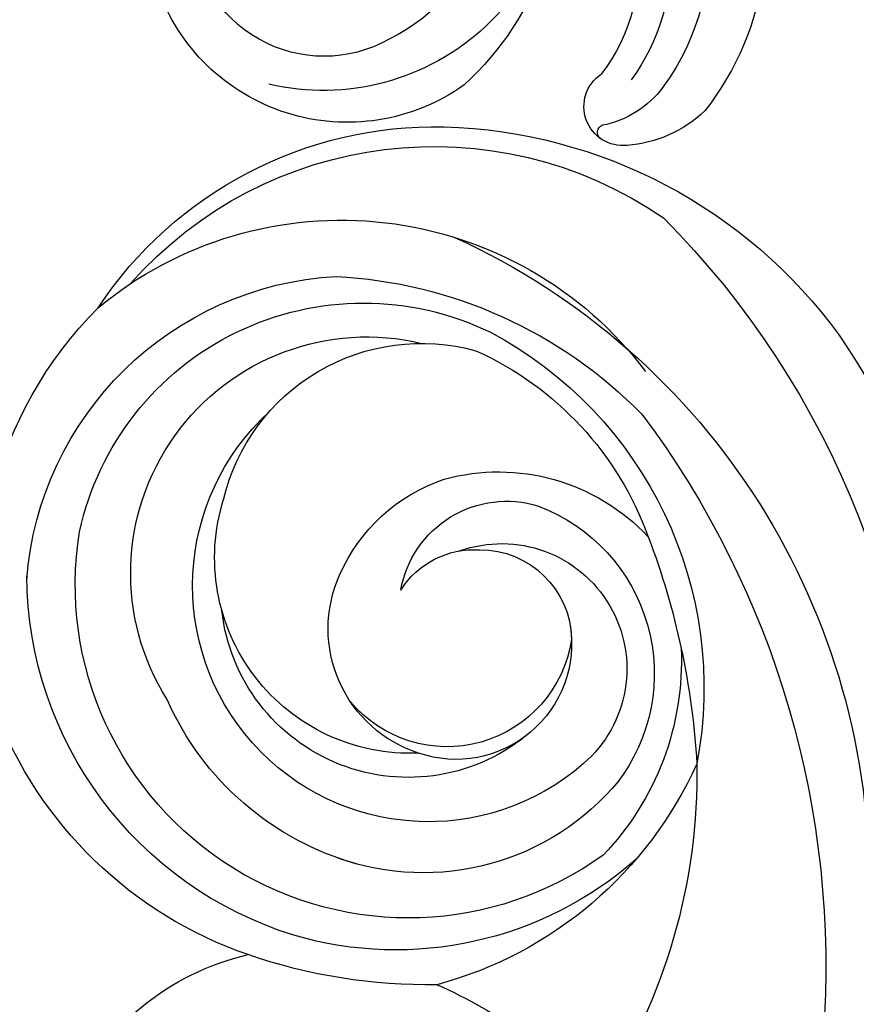
# Model space of a CAD drawing. Units: millimetres. Extents: x 20759 to 29159, y 6404 to 9374.
# Drawn here: x 22378 to 22435, y 7587 to 7654 of the extents above; entities that cross this region are included whole.
import ezdxf

# ---------------------------------------------------------------- set-up
doc = ezdxf.new("R2010")
doc.units = ezdxf.units.MM
doc.linetypes.add('HIDDEN', pattern=[9.524999999999999, 6.35, -3.175])
doc.layers.add('A-04.尺寸標註', color=4, linetype='Continuous')
doc.layers.add('H-08.木作(細線)', color=8, linetype='Continuous')
doc.layers.add('logo', color=8, linetype='Continuous', plot=False)
doc.styles.get("Standard").update_dxf_attribs({"font": 'arial.ttf'})
doc.styles.add('新細明體', font='txt')
doc.dimstyles.new('10', dxfattribs={"dimtxt": 25, "dimasz": 7.5, "dimexe": 5, "dimexo": 5, "dimgap": 3, "dimtad": 2, "dimdec": 0, "dimtxsty": '新細明體', "dimblk": 'ARCHTICK', "dimcen": 5, "dimclrd": 8, "dimclre": 8, "dimclrt": 4, "dimadec": 0, "dimazin": 0, "dimtfac": 1, "dimtdec": 0, "dimtix": 1, "dimtmove": 2, "dimatfit": 3, "dimldrblk": 'OPEN90', "dimfxl": 1.25, "dimlwd": 9, "dimlwe": 9, "dimarcsym": 0})

# ---------------------------------------------------------------- blocks, each defined once
blk = doc.blocks.new('SE-21063L-d')
at = {"layer": 'H-08.木作(細線)'}
for centre, radius, start, end in [((128.8342108130164, -26.09472936391967), 49.13687330669283, 337.0934048789004, 22.58308122350012), ((130.9238266944594, -31.68117991089957), 48.70473423072426, 340.2377323078321, 19.84698359116637), ((144.0864353179641, -13.61431387066978), 17.65145171461936, 187.0503983449367, 239.7069763726024), ((123.9590647816367, -34.40351179242271), 59.28907892415731, 308.5896932199905, 16.30001050717743), ((143.4434565305419, 6.271832674740381), 37.26294704210432, 277.0258429981104, 297.7613524074991), ((122.543563723535, -37.72531178593772), 39.81307670362641, 341.7414571358873, 16.07391725752657), ((136.0421205758757, -56.94235223531859), 28.09991658767886, 91.75274279862263, 142.0101504627144), ((136.3559387921996, -65.95227900147574), 37.11524585924489, 71.71381630555932, 91.81154502367704), ((137.7180702089972, -56.69262814521926), 25.66527313963741, 89.94551898808393, 162.2720930868293), ((137.3454449176497, -55.62650358677047), 24.60234083269017, 31.42159167322275, 89.0753264066751), ((133.5838191508956, -53.50643327832358), 26.97188924382667, 7.043712387630885, 57.68733981127841), ((138.1206771135039, -55.98498988151687), 22.55379513619114, 36.99178519504121, 171.8524813609443), ((113.3276425599761, -21.2564062774195), 62.22157752041293, 305.8651137040582, 347.0617854041331), ((139.8252705931372, -56.7591731548323), 19.87459731341187, 88.2127824266526, 138.9733405918096), ((139.7654826044745, -54.0543704628958), 17.16981395115708, 22.32824271435019, 92.64840970392477), ((137.0529831647582, -54.82413837313788), 27.68778757146569, 146.7570158277472, 207.551920819575), ((139.4359794854827, -56.30135619640487), 15.9600602694863, 31.69035787862172, 210.2859603686668), ((139.1466665267653, -50.91615581512588), 18.99684423791626, 340.2449952781114, 26.58578701336826), ((138.2133781909652, -55.64902615547317), 12.69884570343927, 32.06970036240705, 156.3646975636436), ((135.2145028114028, -55.87489014864104), 15.99078892399141, 130.4839228524316, 266.1549110691658), ((137.6816654801078, -57.74044215679305), 13.22275793042579, 70.2257475757296, 180.158557919027), ((128.0813901424117, -31.78407514095443), 47.9363362035382, 277.2534689602912, 343.722333093282), ((142.2522516250319, -54.13011929392951), 8.833261322702777, 90.6300191087867, 186.927174275626), ((141.3272400498099, -54.42866852879661), 8.534248400034851, 351.3587243107918, 122.724570181548), ((142.3794049620337, -53.12051048874991), 7.82633280753667, 333.511674647542, 91.64216473463172), ((145.8368551730819, -52.40945014357703), 8.469182445976022, 233.0317725127546, 32.03498497803669), ((144.2293125390715, -51.569711774589), 12.11171358403463, 273.3837948484442, 20.4425980222959), ((135.0308508276648, -53.59740421176093), 22.238167636121, 167.0286051314804, 249.5927733015176), ((119.3437791466422, -32.1028460860266), 59.61635095593377, 297.9042603391994, 344.3857574672828), ((133.2609382867522, -47.14345845580237), 27.26297476928278, 280.7521063640992, 353.5650421416657), ((111.9816846847243, -32.00045487284797), 51.68062975772277, 321.9033975344514, 339.3821009725641), ((135.4019934534736, -54.46992197632926), 19.6794163409731, 175.0989707274662, 278.6129739510457), ((145.1982080936141, -53.94096621871131), 11.7817175301669, 186.1124166689997, 234.199739342161), ((144.9441950916953, -56.393566578628), 7.266742694582865, 172.7075741527773, 270), ((143.4205006956763, -53.93002611398833), 5.889486705975247, 195.1696367299146, 256.1520755036379), ((143.898598730535, -53.76250836253303), 6.181132975223434, 252.2177398109163, 341.6259580822755), ((138.2000174522109, -58.66862255334991), 13.77242245728907, 176.1356713515015, 268.3014486102643), ((135.1341162323661, -50.6224058270468), 21.97389834845053, 276.9467495474404, 322.868580329248), ((145.8030153512664, -51.80087092518943), 13.89213222914957, 237.3413216708998, 299.5428668288197), ((138.7749950885482, -59.95690080523627), 27.36779506743624, 196.2848536322736, 254.0419937710874), ((134.1337839960761, -53.50231635570663), 25.83447540264264, 213.1545846850442, 305.5953892093484), ((139.1072241067595, -58.64783927798408), 27.37693242735887, 204.1386883445942, 287.2902014940872), ((134.9753105044074, -44.07212692499297), 31.32840719314946, 255.7743388366409, 298.2049555604594), ((140.4630063175864, -53.23774006962913), 34.29284608142827, 254.4168482880833, 306.6639646080362)]:
    blk.add_arc(centre, radius, start, end, dxfattribs=at)
blk = doc.blocks.new('logo')
at = {"layer": 'logo'}
h = blk.add_hatch(color=256, dxfattribs=at)
edge = h.paths.add_edge_path()
edge.add_ellipse((0.1802914912277629, 0.6045799425100995), major_axis=(0.3229310822019948, 0.5660060967866092), ratio=0.6591105981489803, start_angle=263.8575603848327, end_angle=429.8250477163325)
edge.add_arc((0.01771428938263853, 1.391569346549659), 0.3993341679718461, 258.9967413552358, 261.0580007118785)
edge.add_ellipse((0.1787985320825101, 0.6023774291033988), major_axis=(0.3143045515932551, 0.550886248658738), ratio=0.6598378267023628, start_angle=263.2429892943743, end_angle=428.5195051545401, ccw=False)
edge.add_arc((0.5073199427151849, 0.3746967277193107), 0.04332311897827124, 263.9961799065642, 282.4455010696743)
edge = h.paths.add_edge_path()
edge.add_ellipse((0.1787985320825101, 0.6023774291033988), major_axis=(0.3143045515932551, 0.550886248658738), ratio=0.6598378267023628, start_angle=70.27444383542638, end_angle=262.8393938163964, ccw=False)
edge.add_arc((0.03068698310926266, 1.204096049413238), 0.2374621132576002, 245.2323085429004, 248.2556509235489, ccw=False)
edge.add_ellipse((0.1802914912277629, 0.6045799425100995), major_axis=(0.3229310822019948, 0.5660060967866092), ratio=0.6591105981489803, start_angle=71.19986132064916, end_angle=263.5874831709492)
edge.add_arc((0.5026783769171743, 0.3667582457528624), 0.03889587363998076, 266.46582511937555, 288.39279538090886, ccw=False)
edge = h.paths.add_edge_path(flags=17)
edge.add_line((0.1957087584469264, 1.019739823916098), (0.1957087584469264, 1.034098023633305))
edge.add_arc((0.01771428938263853, 1.391569346549659), 0.3993341679718463, 261.0580007118787, 296.46993326101176, ccw=False)
edge.add_ellipse((0.1787985320825101, 0.6023774291033988), major_axis=(0.3143045515932551, 0.550886248658738), ratio=0.6598378267023628, start_angle=68.51950515454008, end_angle=70.27444383542637)
edge.add_arc((0.03068698310926266, 1.204096049413238), 0.2374621132576002, 248.2556509235472, 287.7328540247523)
edge.add_arc((0.1787515700016229, 0.8428055305785165), 0.1548912369510153, 119.2734902879766, 139.7005654380212)
edge.add_arc((0.4473028325628547, 0.5857130801532549), 0.5264673858294753, 137.2637964536153, 146.3296441712179)
edge.add_arc((0.699990274517404, 0.4866655720743438), 0.7937747080540483, 150.495440047385, 153.133153759539)
edge.add_arc((0.1745226173352421, 0.06722498738599825), 0.7993051380316838, 100.81859140067678, 103.20768185935663, ccw=False)
edge.add_arc((0.3030484850914945, 0.6842535605883313), 0.3253316575808651, 138.9230766667263, 148.8947779466664, ccw=False)
edge.add_arc((0.6247753021470999, 0.3946425204858315), 0.7581851605665992, 124.46568866148871, 138.4001760205241, ccw=False)
edge = h.paths.add_edge_path()
edge.add_arc((0.03068698310926266, 1.204096049413238), 0.2374621132576002, 233.3595557964515, 245.2323085428985)
edge.add_ellipse((0.1802914912277629, 0.6045799425100995), major_axis=(0.3229310822019948, 0.5660060967866092), ratio=0.6591105981489803, start_angle=69.8250477163325, end_angle=71.19986132064912, ccw=False)
edge.add_arc((0.01771428938263853, 1.391569346549659), 0.3993341679718461, 251.1922767923416, 258.9967413552355, ccw=False)
h.paths.add_polyline_path([(-0.05230556841343059, 0.8157453957182952, -0.021859056043336), (-0.01507380947805359, 0.83128368382404, -0.004954860000038527), (-0.00810373917556717, 0.8453871283209082, 0.01296660139934615), (-0.04819829918778851, 0.8348734075898392, 0.2233168218597432), (-0.2014011449027748, 0.6528535364541312, 0.4252427048585448), (-0.1683051170384715, 0.6103540628209885, 0.3932468187878483), (-0.01762062065063219, 0.7391353612993043, -0.08455806392049481), (0.01863162675181229, 0.8422020905063619, 0.01919431720782771), (-0.01507380947805359, 0.83128368382404, 0.00472601496695061), (-0.02146029121468018, 0.817705401067542, 0.02114843064291109), (-0.0385352395078371, 0.731271739926342, -0.08072109411544336), (-0.0657668188050593, 0.6647157422494274, -0.1041126089873124), (-0.1095005248516827, 0.6338635803485886, -0.09487265850930753), (-0.1615376919817209, 0.6213485423295424, -0.2078766928766236), (-0.1806048093676509, 0.6426082113111988, -0.2230344450931209), (-0.1780736952623556, 0.6710532802908347, -0.1686900671656828)], flags=17)
h.paths.add_polyline_path([(0.3601444251999055, 0.9744338414684535, 0.08859226629592737), (0.2835073553887923, 0.9527853389090524, 0.1407242370476406), (0.1982018572907691, 0.8196671719715596, -0.01227177250547251), (0.2022841222515126, 0.8147051671339796, -0.04153164331666979), (0.2150540611637553, 0.7974176329671536, 0.005558464624925259), (0.2209631089517643, 0.8159314326703679, -0.1878740793793823)], flags=17)
h.paths.add_polyline_path([(0.1897142947582324, 0.7303215851770801, 0.0115915370869728), (0.2047059639044164, 0.7679695011984222, 0.05688370383272847), (0.1918557768840401, 0.7904103092669175, -0.2712076389547624), (0.104537738736326, 0.711475444863936, -0.6796773919459298), (0.03965647445693321, 0.8164824763771321, -0.2900714316886079), (0.156914567009153, 0.8216799143929165, -0.1039224699488403), (0.1918557768840401, 0.7904103092669175, 0.05334853169188579), (0.1967681846745108, 0.8147051671339796, -0.004507969820746855), (0.1982018572907691, 0.8196671719715596, 0.2206035135701973), (0.0977739846730401, 0.8649461524264552, -0.01550142577462651), (0.0459350263390661, 0.8490112198160205, 0.00876830390257717), (0.03017708532752295, 0.8452974066130992, 0.02953939081686043), (0.0175457415789424, 0.8363910639072856, 1.009366776920765)], flags=17)
h.paths.add_polyline_path([(0.2150540611637553, 0.7974176329671536, -0.008928044058282365), (0.2047059639044164, 0.7679695011984222, -0.3476776960045613), (0.1679542116507946, 0.6313600905932617, 0.007270499821651857), (0.06358657876626239, 0.5787944804405925, -0.03560609058727635), (0.05895027547740028, 0.575940708536109, 0.01139008744123329), (0.06744892920141865, 0.571468074654149, 0.0121005007826768), (0.1545408028796373, 0.6096588174459612, 0.4616392744760571)], flags=17)
h.paths.add_polyline_path([(0.1077747728140821, 0.6735532254033387, 0.4331813314891947), (0.02724251157269464, 0.6315920425049626, 0.04485966569812438), (0.02569205851068546, 0.6202306754530582, -0.02678327127818661), (0.03807156646325893, 0.622268852538582, -0.142026000870599), (0.04976623274160374, 0.6424708780014043, -0.3074293050449363), (0.08627541476562328, 0.6616177569894717, -0.9534009816383994), (0.07053261014334566, 0.6213149306240666, 0.06961301498217881), (0.03807156646325893, 0.622268852538582, 0.04289129193809801), (0.03695020705163188, 0.6151785492311319, -0.06771935356188001), (0.07003147040268232, 0.6143533218064476, 0.8933793397286959)], flags=17)
h.paths.add_polyline_path([(0.02131583426853467, 0.6124138967943509, -0.009242549506202803), (0.0257419910212775, 0.6134095670768147, -0.02665142947774641), (0.02569205851068546, 0.6202306754530582, 0.01368370592972651), (0.01946887659505592, 0.6186807099666112, 0.1743261054895702), (-0.00349825258126657, 0.6062716579290282, 0.391287119431291), (0.005613851330053876, 0.5707360095921103, 0.2105547002655037), (0.0418485647696798, 0.5632758718793411), (0.04291173479759891, 0.561601267801052, 0.001325611377629147), (0.05259464934169955, 0.5654491270888684, -0.005065274568175245), (0.04991129326299415, 0.5670845499780626, -0.02752815215014762), (0.0446363764040143, 0.5717549030196096, -0.1952920133699726), (0.0171001214930584, 0.5801918241422754, -0.6592984287717002)], flags=17)
h.paths.add_polyline_path([(0.03695020705163188, 0.6151785492311319, 0.02312704452406808), (0.0257419910212775, 0.6134095670768147, 0.1846723411631602), (0.0446363764040143, 0.5717549030196096, 0.09835508698171387), (0.05895027547740028, 0.575940708536109, -0.00978770269035779), (0.05181627512683917, 0.5800900359981824, -0.240413133197712)], flags=17)
h.paths.add_polyline_path([(0.06744892920141865, 0.571468074654149, -0.002039086036632996), (0.05259464934169955, 0.5654491270888684, 0.07598953021402204), (0.09602777759209857, 0.5478220055574639, 0.1084310323164508), (0.2335050702713488, 0.5508145082039846, -0.004552359178270984), (0.2332031599398761, 0.5566395580299286, -0.0283319159353915), (0.1678197358887701, 0.5494967985196126, -0.1237080263213182)], flags=17)
h.paths.add_polyline_path([(0.3961773480441479, 0.7392365069936204, -0.5517299937189176), (0.4237469814415817, 0.6878573508229238, -0.1897896029508824), (0.3036419916588784, 0.5729648230417297, -0.01388117698386278), (0.2724998600933759, 0.5646047232085039, 0.01103912404721258), (0.2726171806607454, 0.556339671799833, 0.02216203085154623), (0.294634035688432, 0.561867080360571, -0.01096585878545845), (0.3113842380389542, 0.567947896755868, -0.001761100456537227), (0.3461386303115432, 0.5836198053202679, 0.03474429840727061), (0.3759161139769276, 0.6030616371772339, 0.08610291134086423), (0.4334771144822298, 0.6717654332396705, 0.5066594807780262), (0.3980013446580415, 0.7640918848564979, 0.3552052302613521), (0.2501881690386654, 0.6740848451963757, 0.09342211340373655), (0.2332031599398761, 0.5566395580299286, 0.01726283517204237), (0.2724998600933759, 0.5646047232085039, -0.3139095768473526)], flags=17)
h.paths.add_polyline_path([(0.2585770361056348, 0.5458189120918178, -0.00970179657672169), (0.2727876776061748, 0.5526473205472939, -0.004935924228143223), (0.2726171806607454, 0.556339671799833, -0.03536928119621949), (0.236726589517275, 0.5516129661345985, -0.00258674009545134), (0.2335050702713488, 0.5508145082039846, 0.01440468535962261), (0.2351580052327336, 0.5324356305582114, -0.02050935983597559)], flags=17)
h.paths.add_polyline_path([(0.2732093080103368, 0.546779193443399, -0.00785664003140717), (0.2727876776061748, 0.5526473205472939, 0.009701796576718462), (0.2585770361056348, 0.5458189120918178, 0.02050935983598017), (0.2351580052327336, 0.5324356305582114, 0.000680888531336392), (0.2352623283550201, 0.531569460575156, -0.002588116351320516), (0.23603359471781, 0.5259769832246093, -0.01371258215328648), (0.2485680980298639, 0.5342724894226194, -0.01198013518408353)], flags=17)
h.paths.add_polyline_path([(0.2775829619658907, 0.5197747030988467, -0.03657898652114943), (0.2732093080103368, 0.546779193443399, 0.0119801351840829), (0.2485680980298639, 0.5342724894226194, 0.0134108692760928), (0.2360495025222917, 0.5258569488760259, 0.001088580213132376), (0.2350756948035269, 0.5251725232747049, 0.01593336830827142), (0.2355443970463966, 0.4269779970863965, -0.1902026159777679), (0.1870881993254443, 0.3040625678486322, -0.2661611695614833), (0.1213594572309376, 0.2691329711169601, -0.2073165086283806), (0.1832547434769367, 0.4774749345606324, -0.06459314176191647), (0.2350792635388643, 0.5253040150964807, -0.001016817078696529), (0.2352623283550201, 0.531569460575156, -0.0006808885313488096), (0.2351580052327336, 0.5324356305582114, 0.1525377839630521), (0.1076289262309729, 0.3834219235513956, 0.2302412230988999), (0.1105060786630929, 0.23817483466064, 0.234094741273827), (0.2113390103604615, 0.2714774613959889, 0.172716903701725), (0.2737502371583105, 0.3748320669747045, 0.02813155534165157), (0.2812866608765034, 0.4407611798724247, -0.01435151781848595), (0.2820583406301012, 0.4591253095941283, 0.06201608288984124), (0.3139585848584829, 0.4484350370994434, 0.3494866153747248), (0.464949853851067, 0.5256955051090699, 0.3924066729197783), (0.4355419280163915, 0.6057995947885502, 0.1301076997640089), (0.3830701842125563, 0.5999521838903092, 0.001865372168486674), (0.3461386303115432, 0.5836198053202679, -0.05472112838869806), (0.294634035688432, 0.561867080360571, 0.01459322496150621), (0.2727876776061748, 0.5526473205472939, 0.0078566400314079), (0.2732093080103368, 0.546779193443399, -0.01108000849836338), (0.2965086155727477, 0.55728347380591, -0.1006777564325591), (0.4078980002250319, 0.5882487102289815, -0.3492029408971026), (0.4322182231735496, 0.5655765199562666, -0.402436893655924), (0.3163307132363116, 0.4647718286369127, -0.009973720721309132), (0.3173924490274658, 0.4691670745141892, 0.6133720589346167), (0.2948300816515257, 0.5078601469804198, 0.1757128613883309), (0.2790813191950292, 0.5031389568403029, -0.002483924896502284), (0.2801474653115292, 0.4896262754855343, -0.4636439566526038), (0.3024185474187107, 0.4930488583158876, -0.5137676618201015), (0.300458431678635, 0.467046954633588, -0.0750515546979712), (0.2810496769998281, 0.4765659267541196, 0.007944002259326899)], flags=17)
h.paths.add_polyline_path([(0.3139585848584829, 0.4484350370994434, -0.06201608288984121), (0.2820583406301012, 0.4591253095941283, -0.007786344994728682), (0.2812866608765034, 0.4407611798724247, 0.02757247652769637), (0.2827627458300412, 0.4054988815096294, 0.05820023890153306), (0.2836784263763548, 0.3967188038159293, 0.2646597849976745), (0.3787276363163983, 0.2932210735971239, 0.3153274601522557), (0.4945893319254537, 0.328712794806961, -0.02586660080713447), (0.4907040384750871, 0.3297514328087345, -0.3803631673759104), (0.3531204571172566, 0.3280716161589226, -0.1539544757914205), (0.3145165439382254, 0.4049609248404522, -0.0908309219414973)], flags=17)
h.paths.add_polyline_path([(0.4638140665520041, 0.3683248876122889, 0.3364317195218746), (0.4907040384750871, 0.3297514328087345, 0.0258666008071405), (0.4945893319254537, 0.328712794806961, 0.02639439727819642), (0.4985565019924252, 0.3322692042911513, -0.0259271544351559), (0.4942123299151717, 0.3334040755398746, -0.1732853820220084), (0.4710130352214037, 0.3510598686052617, -0.6853148175230003), (0.4866631730146764, 0.3832862350909636, -0.4910266436165239), (0.5032800518129079, 0.3451704189756128, -0.04054744413361341), (0.4942123299151717, 0.3334040755398746, 0.0259271544351559), (0.4985565019924252, 0.3322692042911513, 0.1396531341872101), (0.5120559585211595, 0.3564227127581034, 1.004842765417396)], flags=17)
h.paths.add_polyline_path([(0.4060733820242604, 1.003818160015726, 0.1438390393645085), (0.3493907882984786, 0.9962406504719183, 0.06921317461904568), (0.2835073553887923, 0.9527853389090524, -0.08859226629592848), (0.3601444251999055, 0.9744338414684535, 0.4046355192096127)], flags=17)
h.paths.add_polyline_path([(0.2704679584294354, 0.9459210076247473, -0.01626974206808632), (0.2835073553887923, 0.9527853389090524, -0.06921317461904479), (0.3493907882984786, 0.9962406504719183, 0.03762599015117966), (0.2241811307776516, 0.932558245834116, -0.08221276787595427), (0.03803748201244161, 0.854791182407098, 0.004306136525557315), (0.02449301217347966, 0.8523235934781042, 0.008988616880162765), (0.01863162675181229, 0.8422020905063619, -0.006473605751648267), (0.03017708532752295, 0.8452974066130992, -0.1369455202377756), (0.0977739846730401, 0.8649461524264552, 0.05466800111129)], flags=17)
for points in [[(0.01863162675181229, 0.8422020905063619, 0.01919431720782712), (-0.01507380947805359, 0.83128368382404, 0.00472601496695109), (-0.02146029121468018, 0.817705401067542, -0.04458682337099956), (-0.0444193095281662, 0.7318085008992057, -0.076229827986746), (-0.07547703635282232, 0.6710310665012003, -0.2358640760463701), (-0.1623128158807958, 0.6232642294426114, -0.4502974716918374), (-0.1780736952623556, 0.6710532802908347, -0.1686900671656764), (-0.05230556841343059, 0.8157453957182952, -0.02185905604333879), (-0.01507380947805359, 0.83128368382404, -0.004954860000039027), (-0.00810373917556717, 0.8453871283209082, 0.01296660139934728), (-0.04819829918778851, 0.8348734075898392, 0.2233168218597408), (-0.2014011449027748, 0.6528535364541312, 0.4252427048585448), (-0.1683051170384715, 0.6103540628209885, 0.3932468187878483), (-0.01762062065063219, 0.7391353612993043, -0.0845580639204947)], [(-0.1623128158807958, 0.6232642294426114, -0.2065216735365617), (-0.1806048093676509, 0.6426082113111988, 0.2078766928766259), (-0.1615376919817209, 0.6213485423295424, 0.02430501966049054), (-0.1477740670397907, 0.6226661580376458, -0.04337341925220608)], [(0.2726171806607454, 0.556339671799833, -0.01103912404721306), (0.2724998600933759, 0.5646047232085039, -0.01726283517204249), (0.2332031599398761, 0.5566395580299286, 0.004552359178271081), (0.2335050702713488, 0.5508145082039846, 0.002586740095451355), (0.236726589517275, 0.5516129661345985, 0.03536928119621992)]]:
    blk.add_hatch(color=256, dxfattribs=at).paths.add_polyline_path(points)
h = blk.add_hatch(color=256, dxfattribs=at)
edge = h.paths.add_edge_path()
edge.add_ellipse((0.1787985320825101, 0.6023774291033988), major_axis=(0.3143045515932551, 0.550886248658738), ratio=0.6598378267023628, start_angle=68.51950515454013, end_angle=70.27444383542638, ccw=False)
edge.add_arc((0.01771428938263853, 1.391569346549659), 0.3993341679718461, 258.9967413552348, 261.0580007118781, ccw=False)
edge.add_ellipse((0.1802914912277629, 0.6045799425100995), major_axis=(0.3229310822019948, 0.5660060967866092), ratio=0.6591105981489803, start_angle=69.82504771633249, end_angle=71.19986132064916)
edge.add_arc((0.03068698310926266, 1.204096049413238), 0.2374621132576002, 245.232308542898, 248.2556509235465)
h = blk.add_hatch(color=256, dxfattribs=at)
h.paths.add_polyline_path([(0.2150540611637553, 0.7974176329671536, 0.04153164331664885), (0.2022841222515126, 0.8147051671339796, 0.01227177250549282), (0.1982018572907691, 0.8196671719715596, 0.004507969820750146), (0.1967681846745108, 0.8147051671339796, -0.05334853169187739), (0.1918557768840401, 0.7904103092669175, -0.05688370383272678), (0.2047059639044164, 0.7679695011984222, 0.008928044058282486)])
h.paths.add_polyline_path([(0.01863162675181229, 0.8422020905063619, -0.008988616880162116), (0.02449301217347966, 0.8523235934781042, 0.01042475127150461), (-0.00810373917556717, 0.8453871283209082, 0.004954860000038847), (-0.01507380947805359, 0.83128368382404, -0.01919431720782767)])
h.paths.add_polyline_path([(0.0977739846730401, 0.8649461524264552, 0.1369455202377763), (0.03017708532752295, 0.8452974066130992, -0.008768303902576382), (0.0459350263390661, 0.8490112198160205, 0.01550142577462738)])
h.paths.add_polyline_path([(0.03807156646325893, 0.622268852538582, 0.02678327127818773), (0.02569205851068546, 0.6202306754530582, 0.02665142947774828), (0.0257419910212775, 0.6134095670768147, -0.02312704452407075), (0.03695020705163188, 0.6151785492311319, -0.04289129193809763)])
h.paths.add_polyline_path([(0.06744892920141865, 0.571468074654149, -0.01139008744123158), (0.05895027547740028, 0.575940708536109, -0.09835508698171976), (0.0446363764040143, 0.5717549030196096, 0.02752815215013946), (0.04991129326299415, 0.5670845499780626, 0.005065274568173491), (0.05259464934169955, 0.5654491270888684, 0.00203908603663323)])
for p, q in [((0.04291173479759891, 0.561601267801052), (0.0418485647696798, 0.5632758718793411)), ((0.1957087584469264, 1.034098023629667), (0.1957087584469264, 1.019739823916098))]:
    blk.add_line(p, q, dxfattribs=at)
at = {"layer": 'logo', "lineweight": 0}
for p, q in [((0.0418485647696798, 0.5632758718793411), (0.04291173479759891, 0.561601267801052)), ((0.1957087584469264, 1.019739823916098), (0.1957087584469264, 1.034098023629667))]:
    blk.add_line(p, q, dxfattribs=at)
at = {"layer": 'logo'}
for points in [[(-0.1683051170384715, 0.6103540628209885, -0.4252427048585419), (-0.2014011449027748, 0.6528535364541312, -0.2233168218597428), (-0.04819829918778851, 0.8348734075898392, -0.02770344236119389), (0.03803748201244161, 0.854791182407098, 0.08221276787596012), (0.2241811307776516, 0.932558245834116, -0.03762599015117698), (0.3493907882984786, 0.9962406504719183, -0.1438390393645085), (0.4060733820242604, 1.003818160015726, -0.8727750605919423)], [(-0.1615376919817209, 0.6213485423295424, -0.4345306362253787), (-0.1780736952623556, 0.6710532802908347, -0.1686900671656771), (-0.05230556841343059, 0.8157453957182952, 0.9091828181362692)], [(0.1957087584469264, 1.019739823916098, 0.06087570300022179), (0.05780434039661486, 0.8980197808350567, 0.1377163805939768), (-0.01762062065063219, 0.7391353612993043, -0.3932468187878277), (-0.1683051170384715, 0.6103540628209885, 79.5784587167159)], [(-0.1110283693142264, 1.013557302380832, 0.2001721110250373), (0.1957087584469264, 1.034098023629667, -0.06696522655621184)], [(-0.1110283693142264, 1.013557302380832, 0.2418021369812594), (0.1030130219332932, 0.9779164762112487, 0.5759375712262855)], [(-0.05230556841343059, 0.8157453957182952, -0.05634865605229895), (0.0459350263390661, 0.8490112198160205, 0.07022894113525269), (0.2704679584294354, 0.9459210076247473, 0.769245452175019)], [(-0.02146029121468018, 0.817705401067542, 0.02114843064290976), (-0.0385352395078371, 0.731271739926342, 0.6581859547938771)], [(0.06061994034462259, 0.9429864337662366, 0.03957786866485315), (0.009155046396699618, 0.8775939219158317, 0.02119316860327467), (-0.02146029121468018, 0.817705401067542, 0.7003962402884644)], [(0.0418485647696798, 0.5632758718793411, -0.2105547002655265), (0.005613851330053876, 0.5707360095921103, -0.3912871194312475), (-0.00349825258126657, 0.6062716579290282, -0.1743261054895447), (0.01946887659505592, 0.6186807099666112, -0.1104059592868424), (0.07053261014334566, 0.6213149306240666, 0.9534009816383265), (0.08627541476562328, 0.6616177569894717)], [(0.2209631089517643, 0.8159314326703679, -0.02608314483907619), (0.1897142947582324, 0.7303215851770801, -1.009366776920672), (0.0175457415789424, 0.8363910639072856, 0.6247731714532294)], [(0.06358657876626239, 0.5787944804405925, -0.3386137699050284), (0.0171001214930584, 0.5801918241422754, -0.6592984287716792), (0.02131583426853467, 0.6124138967943509, -0.1003158122521137), (0.07003147040268232, 0.6143533218064476, 0.8933793397286947), (0.1077747728140821, 0.6735532254033387, 0.4331813314891947), (0.02724251157269464, 0.6315920425049626, 0.2892991997957457), (0.04991129326299415, 0.5670845499780626, 0.0810860154248285), (0.09602777759209857, 0.5478220055574639, -0.6847837712609218)], [(0.0175457415789424, 0.8363910639072856, -0.4169432612355427), (0.2022841222515126, 0.8147051671339796, 0.8285324686616854)], [(0.1967681846745108, 0.8147051671339796, -0.3293209606216967), (0.104537738736326, 0.711475444863936, -0.6796773919459292), (0.03965647445693321, 0.8164824763771321, 0.4158709405261485)], [(0.08627541476562328, 0.6616177569894717, 0.307429305044931), (0.04976623274160374, 0.6424708780014043, 0.4464322647557979), (0.05181627512683917, 0.5800900359981824, 0.1452688044190072), (0.1678197358887701, 0.5494967985196126, -0.2149794390508303)], [(0.03965647445693321, 0.8164824763771321, -0.2900714316881845), (0.156914567009153, 0.8216799143929165, -0.5397990693515548), (0.1679542116507946, 0.6313600905932617, 0.007270499821651902), (0.06358657876626239, 0.5787944804405925, -1.514750343190106)], [(0.1545408028796373, 0.6096588174459612, -0.01546583697774856), (0.04291173479759891, 0.561601267801052, 0.6080141768509018)], [(0.1030130219332932, 0.9779164762112487, 0.08936670223265955), (0.06061994034462259, 0.9429864337662366, 0.02839744826823236)], [(0.2820583406301012, 0.4591253095941283, -0.03592576958861839), (0.2737502371583105, 0.3748320669747045, -0.1727169037017231), (0.2113390103604615, 0.2714774613959889, -0.2340947412738342), (0.1105060786630929, 0.23817483466064, -0.2302412230988991), (0.1076289262309729, 0.3834219235513956, -0.1735902124985646), (0.2585770361056348, 0.5458189120918178)], [(0.09602777759209857, 0.5478220055574639, 0.1110489197348274), (0.236726589517275, 0.5516129661345985, 0.1479759815441559), (0.3759161139769276, 0.6030616371772339, 0.3935249538523782)], [(0.2352623283550201, 0.531569460575156, 0.01697180463822454), (0.2355443970463966, 0.4269779970863965, -0.1902026159777679), (0.1870881993254443, 0.3040625678486322, -0.2661611695614849), (0.1213594572309376, 0.2691329711169601, -0.2909371293761529), (0.2485680980298639, 0.5342724894226194, 0.2119685697849922)], [(0.2022841222515126, 0.8147051671339796, -0.5130066076122632), (0.1545408028796373, 0.6096588174459612, -1.702754082827425)], [(0.1678197358887701, 0.5494967985196126, 0.05953593816143615), (0.3036419916588784, 0.5729648230417297, 0.1897896029508848), (0.4237469814415817, 0.6878573508229238, 0.5517299937189053), (0.3961773480441479, 0.7392365069936204, 0.3816204681033822), (0.2775829619658907, 0.5197747030988467, -0.007944002259329648), (0.2810496769998281, 0.4765659267541196, -0.007944002259329648)], [(0.1932232384260715, 1.018026474408543, 0.002732520062785908), (0.1957087584469264, 1.019739823916098)], [(0.3493907882984786, 0.9962406504719183, 0.2167173946758744), (0.1967681846745108, 0.8147051671339796, 0.6383265539989161)], [(0.3601444251999055, 0.9744338414684535, 0.1878740793793891), (0.2209631089517643, 0.8159314326703679, 0.7832258060572383)], [(0.3759161139769276, 0.6030616371772339, 0.08610291134086423), (0.4334771144822298, 0.6717654332396705, 0.5066594807780268), (0.3980013446580415, 0.7640918848564979, 0.3552052302613527), (0.2501881690386654, 0.6740848451963757, 0.1132693649479276), (0.2352623283550201, 0.531569460575156, 0.5831314952798562)], [(0.2485680980298639, 0.5342724894226194, -0.02306320509228194), (0.2965086155727477, 0.55728347380591, -0.1006777564325578), (0.4078980002250319, 0.5882487102289815, -0.3492029408971207), (0.4322182231735496, 0.5655765199562666, -0.4024368936559268), (0.3163307132363116, 0.4647718286369127, -0.2471362217119116)], [(0.2585770361056348, 0.5458189120918178, -0.0352737193180119), (0.3113842380389542, 0.567947896755868, -0.003626484538416195), (0.3830701842125563, 0.5999521838903092, 0.3894892301551027)], [(0.2704679584294354, 0.9459210076247473, -0.105013371836621), (0.3601444251999055, 0.9744338414684535, 0.4046355192096127), (0.4060733820242604, 1.003818160015726, 1.743742499028333)], [(0.2790813191950292, 0.5031389568403029, -0.1757128613882636), (0.2948300816515257, 0.5078601469804198, -0.6133720589346167), (0.3173924490274658, 0.4691670745141892)], [(0.300458431678635, 0.467046954633588, 0.5137676618199993), (0.3024185474187107, 0.4930488583158876, 0.463643956655889), (0.2801474653115292, 0.4896262754855343, 0.463643956655889)], [(0.300458431678635, 0.467046954633588, -0.07505155469793472), (0.2810496769998281, 0.4765659267541196)], [(0.3830701842125563, 0.5999521838903092, -0.1301076997640494), (0.4355419280163915, 0.6057995947885502, -0.3924066729197594), (0.464949853851067, 0.5256955051090699, -0.4206191088823891), (0.2820583406301012, 0.4591253095941283, -0.4206191088823891)], [(0.3139585848584829, 0.4484350370994434, 0.09083092194145637), (0.3145165439382254, 0.4049609248404522, 0.1697044603992359), (0.3594272650934727, 0.3219648198219147)], [(0.3173924490274658, 0.4691670745141892, 0.009973720721305295), (0.3163307132363116, 0.4647718286369127, 0.009973720721305295)], [(0.5120559585211595, 0.3564227127581034, -0.1666618571212795), (0.4945893319254537, 0.328712794806961, -0.7073896391061711)]]:
    blk.add_lwpolyline(points, format="xyb", dxfattribs=at)
at = {"layer": 'logo', "lineweight": 0}
for centre, radius, start, end in [((-0.1643858568113501, 0.6475424788013697), 0.03739436968983657, 171.8347694280055, 263.9838472513553), ((0.06880690531579603, 0.5809082623973154), 0.279622089332472, 114.7361682827167, 165.0904020367869), ((-0.1490411439281161, 0.6541347435904754), 0.03360246894122688, 149.7687751392242, 246.7364448915305), ((0.093143185151348, 0.5623139480239843), 0.2922034198878472, 119.8522701667186, 158.1526064312452), ((-0.1621726876892353, 0.7557257770322394), 0.1455010033764225, 267.5844398299313, 353.4527415078689), ((-0.1667079289290996, 0.7340673527323816), 0.1108902572256605, 272.2715016923375, 325.3573380083242), ((0.01771428938263853, 1.391569346549659), 0.3993341679718463, 251.1922767913685, 296.4699332626376), ((-0.2581129174050147, 0.8026834608690478), 0.22514044059216, 324.2141919899058, 341.651058703596), ((0.1439353603091149, 0.3979018227310007), 0.4616316210841608, 110.1482462160117, 115.1571751545784), ((0.1745226173352421, 0.06722498738599825), 0.7993051380316741, 103.2076818622485, 106.1792414672824), ((-0.5136094913195848, 0.9032331150892787), 0.4995256000179559, 339.9295794800711, 350.1413633094176), ((0.699990274517404, 0.4866655720743438), 0.7937747080540478, 154.2687147294743, 155.3518295122541), ((0.3030484850914945, 0.6842535605883313), 0.3253316575808651, 150.9547617137517, 170.2880518850071), ((0.699990274517404, 0.4866655720743438), 0.7937747080540478, 153.1331537588159, 154.2687147294743), ((0.699990274517404, 0.4866655720743438), 0.7937747080540479, 153.1331537588159, 154.2687147294743), ((0.1439353603091149, 0.3979018227310007), 0.4616316210841607, 105.7497728631555, 110.1482462160117), ((0.1439353603091149, 0.3979018227310007), 0.4616316210841607, 105.7497728631555, 110.1482462160117), ((0.699990274517404, 0.4866655720743438), 0.7937747080540479, 150.4954400472854, 153.1331537588159), ((0.1745226173352421, 0.06722498738599825), 0.7993051380316741, 100.8185914038015, 103.2076818622485), ((0.1745226173352421, 0.06722498738599825), 0.7993051380316745, 100.8185914038015, 103.2076818622485), ((0.02028596950003703, 0.5934343498192902), 0.02702749896356355, 151.6424661093642, 237.1215310128311), ((0.02524025208913372, 0.5805401072075256), 0.03857478909040277, 98.60462857343867, 138.1597375644146), ((0.1031355585600977, 0.7825537336520938), 0.1011141676495096, 147.8294666415768, 328.8978089759132), ((0.03219623557924933, 0.608121515012499), 0.045872640722953, 234.5858600428755, 282.1467213240621), ((0.02611530592366762, 0.5953991535288878), 0.01767869950702959, 105.7525507100259, 239.3397585592807), ((0.4473028325628547, 0.5857130801532549), 0.5264673858294758, 137.263796452155, 146.3296441699156), ((0.0412567250587017, 0.6098790646001362), 0.03827366901429834, 230.8646392630464, 275.0659446858193), ((0.09917247269004292, 0.7340349746164065), 0.1309186474125093, 121.8036290198132, 128.5715906519971), ((0.3030484850914945, 0.6842535605883313), 0.3253316575808651, 148.8947779475074, 150.9547617137517), ((0.3030484850914945, 0.6842535605883313), 0.3253316575808651, 148.8947779475074, 150.9547617137517), ((0.1439353603091149, 0.3979018227310007), 0.4616316210841607, 104.2661524338862, 105.7497728631555), ((0.05089288653471158, 0.5057800422591754), 0.1171922743667121, 102.4177745700647, 105.5536532492133), ((0.05045831193456252, 0.493199670139802), 0.1227245527240515, 101.6186466247271, 103.7368226273428), ((0.3030484850914945, 0.6842535605883313), 0.3253316575808652, 138.9230766657804, 148.8947779475074), ((0.1745226173352421, 0.06722498738599825), 0.7993051380316745, 99.83170370540198, 100.8185914038015), ((0.08965602809803386, 0.6172881730826703), 0.06403161499941033, 177.3661079519337, 183.4727200936877), ((0.08965602809803386, 0.6172881730826703), 0.06403161499941035, 177.3661079519337, 183.4727200936877), ((0.08965602809803386, 0.6172881730826703), 0.06403161499941033, 167.0919180890337, 177.3661079519337), ((0.05089288653471158, 0.5057800422591754), 0.1171922743667121, 96.28096806551838, 102.4177745700647), ((0.05089288653471158, 0.5057800422591754), 0.1171922743667121, 96.28096806551838, 102.4177745700647), ((0.05045831193456252, 0.493199670139802), 0.1227245527240515, 96.31926312742605, 101.6186466247271), ((0.05045831193456252, 0.493199670139802), 0.1227245527240515, 96.31926312742605, 101.6186466247271), ((0.08965602809803386, 0.6172881730826703), 0.06403161499941033, 183.4727200936877, 225.3249795817769), ((0.09287823058366484, 0.7768191064760686), 0.06637573533898945, 143.3047786126605, 280.1170213466692), ((0.08718131134992291, 0.6148166790599134), 0.06224204794723829, 70.67896159582112, 164.3644022670932), ((0.09917247269004292, 0.7340349746164065), 0.1309186474125092, 90.61205172590071, 121.8036290198132), ((0.1439353603091149, 0.3979018227310007), 0.4616316210841607, 102.2566567033623, 104.2661524338862), ((0.07876203129308124, 0.612199669988513), 0.04191780493394283, 175.9248535138212, 229.9973046726602), ((0.07876203129308124, 0.612199669988513), 0.04191780493394283, 166.1009147836056, 175.9248535138212), ((0.07876203129308124, 0.612199669988513), 0.04191780493394283, 166.1009147836056, 175.9248535138212), ((0.05045831193456252, 0.493199670139802), 0.1227245527240515, 80.82279010239485, 96.31926312742605), ((-0.1037734331875981, 1.455891264829006), 0.6176015258742746, 283.2744387459256, 302.0739384075951), ((0.07876203129308124, 0.612199669988513), 0.04191780493394283, 133.7672010887973, 166.1009147836056), ((0.05089288653471158, 0.5057800422591754), 0.1171922743667121, 80.35253664687491, 96.28096806551838), ((0.1023880603188445, 0.7265248311214236), 0.1096705512175779, 60.18609267473747, 124.8898293947019), ((-0.6779218804404081, 2.389644391799266), 1.965029965170597, 291.5202999445311, 291.8241075158721), ((0.0412567250587017, 0.6098790646001362), 0.03827366901429834, 275.0659446858193, 297.5350030132306), ((0.08965602809803386, 0.6172881730826703), 0.06403161499941035, 225.3249795817769, 231.6323744007878), ((-0.1850751435686107, 1.692813119699167), 0.8748527561050845, 285.3108711469335, 288.8632517205265), ((0.08211939368993626, 0.6251612282003407), 0.03669265597683113, 83.49639397347016, 151.8522430485211), ((0.1319682857174485, 0.6987022678595167), 0.1551018171255394, 238.0585466645274, 239.2194121609627), ((0.1613563033442915, 0.760216373437288), 0.2108186785201279, 238.6950075887894, 240.9381121811387), ((-0.6779218804404081, 2.389644391799266), 1.965029965170597, 291.8241075158721, 292.2914309576632), ((0.1319682857174485, 0.6987022678595167), 0.1551018171255394, 239.2194121609627, 256.601523856958), ((0.6247753021470999, 0.3946425204858315), 0.7581851605665992, 124.4656886606378, 138.4001760202567), ((0.0412567250587017, 0.6098790646001362), 0.03827366901429834, 297.5350030132306, 305.6918719652507), ((0.1613563033442915, 0.760216373437288), 0.210818678520128, 240.9381121811387, 243.5484150567694), ((0.1787515700016229, 0.8428055305785165), 0.1548912369510153, 119.2734902882772, 139.7005654394931), ((1.923171290096434, -2.983469533827702), 4.018430067321408, 115.8993602618152, 117.5656067191436), ((-0.6779218804404081, 2.389644391799266), 1.965029965170597, 292.2914309576632, 295.0645261176936), ((0.1613563033442915, 0.760216373437288), 0.210818678520128, 243.5484150567694, 271.7568910509696), ((0.08555883026383526, 0.6460854493716397), 0.03532742312159278, 243.9262877640196, 51.03406129415579), ((0.07744202792309807, 0.6418421073813079), 0.02165883284983218, 251.3968419811727, 65.93064059025532), ((0.2584188985329092, 0.3137568324100357), 0.1661049086256122, 155.2030241098007, 207.0665860569087), ((0.1579479908723442, 0.8625609917444308), 0.3207721032762928, 258.8700488296038, 283.6239004880705), ((-0.1850751435686107, 1.692813119699167), 0.8748527561050845, 288.8632517205265, 301.3797756777096), ((0.09917247269004292, 0.7340349746164065), 0.1309186474125093, 40.85046461311279, 90.61205172590071), ((0.08078630195632286, 0.8255125719815624), 0.1164843213029707, 281.7652561794561, 342.4614430133101), ((0.409935166260766, 0.2537797495251652), 0.3289318410268581, 122.0965554593425, 156.7882238638918), ((0.3927454994682194, 0.3018732948630714), 0.2733538233017157, 124.9761262443061, 186.8789842695508), ((0.1047861610004475, 0.7293252578583633), 0.1295977675376132, 292.5764536897098, 31.69606246082502), ((0.099974177979675, 0.7228969508951195), 0.1140187781782032, 36.30794345044671, 60.04002925768438), ((0.137534538300315, 1.129546495980321), 0.5808397754207544, 272.9887780945286, 279.4802384131708), ((0.099974177979675, 0.7228969508951195), 0.1140187781782032, 306.5995004689024, 23.28519288812475), ((-0.6146506535424123, 1.07243430782637), 0.8740961532488335, 336.9589667272514, 339.6154323667525), ((0.08078630195632286, 0.8255125719815624), 0.1164843213029707, 342.4614430133101, 354.6764463948511), ((0.08078630195632286, 0.8255125719815624), 0.1164843213029707, 342.4614430133101, 354.6764463948511), ((0.099974177979675, 0.7228969508951195), 0.1140187781782031, 23.28519288812475, 36.30794345044671), ((0.099974177979675, 0.7228969508951195), 0.1140187781782032, 23.28519288812475, 36.30794345044671), ((0.4726590013287932, 0.737680119077595), 0.2864412692628202, 163.3678297330452, 164.4009733132637), ((0.4726590013287932, 0.737680119077595), 0.2864412692628202, 163.3678297330452, 164.4009733132637), ((0.4726590013287932, 0.737680119077595), 0.2864412692628202, 131.3266121880985, 163.3678297330452), ((0.09917247269004292, 0.7340349746164065), 0.1309186474125093, 38.0381226940256, 40.85046461311279), ((0.09917247269004292, 0.7340349746164065), 0.1309186474125093, 38.0381226940256, 40.85046461311279), ((0.1047861610004475, 0.7293252578583633), 0.1295977675376132, 31.69606246082502, 41.20894696694587), ((0.1047861610004475, 0.7293252578583633), 0.1295977675376132, 31.69606246082502, 41.20894696694587), ((-0.6146506535424123, 1.07243430782637), 0.8740961532488335, 339.6154323667525, 341.6615349788927), ((-0.6146506535424123, 1.07243430782637), 0.8740961532488335, 339.6154323667525, 341.6615349788927), ((-0.6146506535424123, 1.07243430782637), 0.8740961532488335, 341.6615349788927, 342.9354281118616), ((0.4940248927032371, 0.7165141910190869), 0.2905968438785877, 117.4328421612898, 159.9942786530922), ((0.7093146972056275, 0.133641268644169), 0.9346779732865962, 112.6485816438124, 121.2677574869487), ((0.137534538300315, 1.129546495980321), 0.580839775420754, 279.4802384131708, 283.4361958666282), ((0.5532393041685282, 0.5703065705247354), 0.3203278333721409, 182.445307037616, 183.4886237025877), ((0.1579479908723442, 0.8625609917444308), 0.3207721032762928, 283.6239004880705, 284.2167363237953), ((0.5532393041685282, 0.5703065705247354), 0.320327833372141, 183.4886237025877, 186.7897060994522), ((0.409935166260766, 0.2537797495251652), 0.3289318410268582, 117.3968153060709, 122.0965554593425), ((0.5532393041685282, 0.5703065705247354), 0.3203278333721409, 186.7897060994522, 186.9457542347907), ((-0.3045557166751678, 0.454272983152805), 0.5453240020076917, 7.542911027835248, 8.148784246628667), ((0.3991596878204291, 0.2967400972202086), 0.2812462697588838, 122.3740182688975, 125.4473788649663), ((0.2213039986254444, 0.8073437275825199), 0.2561953915847472, 273.4512094069079, 281.5538739031227), ((0.5218396193504304, 0.02638987791669933), 0.576733969351313, 115.5374218931565, 118.2829352829347), ((0.3794506305293908, 0.6281807258719709), 0.1371713240158113, 82.22764338249804, 160.4488610930458), ((0.4416231135528506, 0.1830817585805562), 0.4063054380775762, 114.5532149289724, 116.7766331586808), ((0.3824366897497384, 0.7490435223962777), 0.2264900461198248, 115.8994592670164, 119.6278805318616), ((0.4597120517555595, 0.5631287999676715), 0.1872180093974216, 109.8380167594119, 179.5483070871707), ((0.137534538300315, 1.129546495980321), 0.5808397754207545, 283.4361958666282, 286.6173229804402), ((0.4597120517555595, 0.5631287999676715), 0.1872180093974216, 179.5483070871707, 182.0781851943462), ((0.2213039986254444, 0.8073437275825199), 0.2561953915847472, 281.5538739031227, 286.6322059323658), ((0.4597120517555595, 0.5631287999676715), 0.1872180093974216, 182.0781851943462, 183.2094065134011), ((0.4416231135528506, 0.1830817585805562), 0.4063054380775761, 111.2089315182288, 114.5532149289724), ((0.4597120517555595, 0.5631287999676715), 0.1872180093974216, 183.2094065134011, 185.0099787236429), ((0.5218396193504304, 0.02638987791669933), 0.5767339693513129, 112.9981749011305, 115.5374218931565), ((0.4597120517555595, 0.5631287999676715), 0.1872180093974216, 185.0099787236429, 193.3895289016413), ((-1.08039029162137, 0.3890786972415299), 1.364248072566106, 3.676817446100575, 5.49741035530266), ((0.2934655018780177, 0.483784409449072), 0.02411437777776991, 86.75602452437155, 126.619508424326), ((-1.08039029162137, 0.3890786972415299), 1.364248072566105, 4.226636139344882, 4.795908621791411), ((0.2927317714948003, 0.4819103098934647), 0.01476146633519029, 48.9877450518951, 148.4857930122327), ((0.322283561939912, 0.5360936842562296), 0.07241399852770875, 235.2903000758454, 252.4586627207492), ((0.6015053497558256, 0.4365035370101396), 0.3202469925484754, 175.9493376737431, 185.5557829998529), ((0.6015053497558256, 0.4365035370101396), 0.3202469925484754, 175.9493376737431, 185.5557829998529), ((0.3409374791353912, 0.5818822501687464), 0.1361470506766294, 244.375760761895, 335.6259701655299), ((0.3409374791353912, 0.5818822501687464), 0.1361470506766294, 244.375760761895, 258.5706208518628), ((0.3208077909821441, 0.4050288389898924), 0.03804794872798176, 179.2921527034082, 192.615635088644), ((0.4726590013287932, 0.737680119077595), 0.2864412692628202, 115.4893780276352, 131.3266121880985), ((0.4726590013287932, 0.737680119077595), 0.2864412692628202, 115.4893780276352, 131.3266121880985), ((0.3824366897497384, 0.7490435223962777), 0.2264900461198247, 95.64847755732207, 115.8994592670164), ((0.3824366897497384, 0.7490435223962777), 0.2264900461198248, 95.64847755732207, 115.8994592670164), ((0.4221199912171869, 0.4284653466829695), 0.1420348896048701, 192.9154106433595, 252.2114574628159), ((0.2213039986254444, 0.8073437275825199), 0.2561953915847472, 286.6322059323658, 299.1608694454092), ((0.4416231135528506, 0.1830817585805562), 0.4063054380775762, 108.6958425392876, 111.2089315182288), ((0.2962739406775654, 0.4827773556689863), 0.02512431388792881, 327.1993650182172, 93.29452309930375), ((0.4283158811431349, 0.298970904910675), 0.2899974801808836, 94.03736989445882, 117.0335245130059), ((0.2921256643876404, 0.4807499402777466), 0.01603766899823845, 301.3037287105932, 50.07426046413849), ((0.2178038707625092, 0.7829204908275642), 0.2268249665413347, 292.2366714595955, 335.2219986371564), ((2.553486875460294, -4.357819508883949), 5.412042938787992, 114.0703860737242, 114.4740001517465), ((0.4557163527388184, 0.4277176804253031), 0.1430218722143346, 189.1554625794162, 227.6818104380518), ((0.3217949222471361, 0.575505928974053), 0.1108688349180317, 267.1750131538828, 354.8617072645508), ((0.4270212895389704, 0.4403587651258931), 0.1133507889881036, 165.2766676376226, 167.5624002624443), ((0.420967895506692, 0.4062576834339779), 0.1035197373287085, 219.3152034089653, 312.3494563331139), ((0.2213039986254444, 0.8073437275825199), 0.2561953915847472, 299.1608694454092, 307.1204742635833), ((2.553486875460294, -4.357819508883949), 5.412042938787992, 113.6428747661682, 114.0703860737242), ((0.3906297195389925, 0.9035502959095538), 0.1014502404319982, 81.2438810002133, 113.9847934559651), ((0.3679265816626867, 1.01285662457758), 0.03920296189220897, 258.5501936325538, 346.6702123166829), ((0.2066938844200195, 0.8033029894686479), 0.2621693386498238, 310.2008625128168, 329.8856462411817), ((0.4113175818383752, 0.3936915755384689), 0.105623985477428, 252.0283226911545, 322.034299439761), ((0.4203515704411984, 0.5037589626090266), 0.1031650986459306, 81.53280135532343, 111.1847222921962), ((0.3937680870913027, 0.7048573197789665), 0.03446350318413553, 330.443963720577, 85.99131964731562), ((0.3818772865615756, 0.7049174528738149), 0.06133187303931486, 327.2799388023534, 74.75788067440284), ((0.4058060250408744, 0.5616245497712953), 0.02670622174562576, 8.509846872431176, 85.50725413954308), ((0.4070703879860957, 0.5498968986903492), 0.06273547659738919, 337.3085193813787, 63.01001424745148), ((0.4879637628491764, 0.3624903307872955), 0.02484451411825202, 345.8640412587151, 166.4176397425224), ((0.5026783769171743, 0.3667582457528624), 0.03889587363998066, 177.691625210381, 252.0699133879689), ((0.4850728471919865, 0.3641452644014862), 0.01920692309761776, 85.25049411722578, 222.9441685536775), ((0.5073199427151849, 0.3746967277193107), 0.0433231189782711, 213.0653048539315, 252.388891540937), ((0.4802443974349444, 0.3578078860819005), 0.02627445427496106, 331.2506225796575, 75.85969584240905), ((0.5026783769171743, 0.3667582457528624), 0.03889587363998066, 252.0699133879689, 306.6919456123162), ((0.4263187006745284, 0.3951034267602154), 0.09174069346519396, 317.7365377369929, 327.0242396877352), ((0.5073199427151849, 0.3746967277193107), 0.0433231189782711, 252.388891540937, 295.4240045413023)]:
    blk.add_arc(centre, radius, start, end, dxfattribs=at)
at = {"layer": 'logo'}
for centre, major_axis, ratio in [((0.1802914912277629, 0.6045799425100995), (0.322931082201994, 0.5660060967866072), 0.6591105981489804), ((0.1787985320825101, 0.6023774291033988), (0.3143045515932549, 0.5508862486587375), 0.6598378267023628)]:
    blk.add_ellipse(centre, major_axis=major_axis, ratio=ratio, dxfattribs=at)
at = {"layer": 'logo', "insert": (-0.183502893180048, 0.2053138139654038), "char_height": 0.05637772131228678, "width": 0.7641248404917799, "attachment_point": 1}
blk.add_mtext('{\\fVerdana|b0|i1|c0|p34;GOODWARE}', dxfattribs=at)
blk = doc.blocks.new('SE-21152L-d')
at = {"layer": 'H-08.木作(細線)'}
for centre, radius, start, end in [((45.27049166723737, 7.823391694932297), 2.643868613942616, 93.98793722725544, 246.078092185888), ((45.94095887843287, 1.980274576261991), 8.523508832843326, 56.30643221127369, 95.75260149798328), ((43.78319608308811, 9.342714610877238), 0.5240204276965647, 144.2938399214748, 257.3115438807739), ((37.53285188602604, -5.564882112774967), 19.66738492222652, 287.2128061010106, 48.09212324257209), ((43.56443844406749, 2.141938117739528), 6.690356312109739, 46.63091768555685, 89.11225489208447), ((37.05305383272207, -4.61575289426014), 16.07443440930894, 320.4772111464403, 46.29961981922721), ((36.49384208857373, -3.878355417608645), 13.9004033994367, 328.1142734397231, 46.10541471209969), ((29.06764922171715, -7.768788712742889), 13.61518974543174, 64.41421964977185, 170.7484925354984), ((35.96507934599504, -3.593529065206667), 12.19798919622383, 313.5768652948058, 47.54773208274317), ((24.05702625695267, -12.64095848882675), 20.31754884558442, 0.5938860396773955, 57.58724764677078), ((28.25630836400524, -12.63891481056976), 16.11852451560301, 0.7413415426351215, 113.1268550005925), ((27.49617283119733, -7.87993320165674), 8.98724355724449, 70.66755316907718, 187.9468093828038), ((26.3304574666181, -12.99157632363654), 14.2089153742645, 348.7362751705947, 73.05629657623061)]:
    blk.add_arc(centre, radius, start, end, dxfattribs=at)
at = {"layer": 'H-08.木作(細線)', "xscale": 0.002, "yscale": 0.002, "zscale": 0.002}
blk.add_blockref('logo', (49.05188863461115, 9.913085578727987), dxfattribs=at)
blk = doc.blocks.new('_ArchTick')
at = {"color": 0, "linetype": 'ByBlock', "const_width": 0.15}
blk.add_lwpolyline([(-0.5, -0.5), (0.5, 0.5)], dxfattribs=at)
blk = doc.blocks.new('*D112')
at = {"layer": 'A-04.尺寸標註', "color": 8, "linetype": 'HIDDEN', "lineweight": 9, "transparency": 16777216}
for p, q in [((22806.80245952762, 8797.287762330634), (24004.9681020327, 8797.287762330634)), ((22388.72960096037, 6774.950093400803), (24004.96810203271, 6774.950093400804))]:
    blk.add_line(p, q, dxfattribs=at)
at = {"layer": 'A-04.尺寸標註', "color": 8, "lineweight": 9, "transparency": 16777216}
blk.add_line((23999.9681020327, 8797.287762330634), (23999.96810203271, 6774.950093400804), dxfattribs=at)
at = {"layer": 'DEFPOINTS', "color": 0, "transparency": 16777216}
for p in [(22801.80245952762, 8797.287762330634), (22383.72960096037, 6774.950093400803), (23999.96810203271, 6774.950093400804)]:
    blk.add_point(p, dxfattribs=at)
at = {"layer": 'A-04.尺寸標註', "color": 8, "lineweight": 9, "transparency": 16777216, "xscale": 7.5, "yscale": 7.5, "zscale": 7.5}
for p, rotation in [((23999.9681020327, 8797.287762330634), 90), ((23999.96810203271, 6774.950093400804), 270)]:
    blk.add_blockref('_ArchTick', p, dxfattribs=dict(at, rotation=rotation))
at = {"layer": 'A-04.尺寸標註', "color": 4, "transparency": 16777216, "insert": (24016.88525319549, 7786.118927865709), "char_height": 25, "attachment_point": 5, "rotation": 90, "style": '新細明體'}
blk.add_mtext('2022', dxfattribs=at)
blk = doc.blocks.new('_Open90')
at = {"color": 0, "linetype": 'ByBlock', "lineweight": -2}
for p, q in [((-0.5, 0.5), (0, 0)), ((0, 0), (-1, 0)), ((0, 0), (-0.5, -0.5))]:
    blk.add_line(p, q, dxfattribs=at)

msp = doc.modelspace()

# ---------------------------------------------------------------- block references
at = {"xscale": -1}
for name, p, rotation in [('SE-21063L-d', (22255.98732148507, 7603.275734094814), 162.7410545223544), ('SE-21152L-d', (22373.07488376299, 7647.951679078773), 189.9786773500636)]:
    msp.add_blockref(name, p, dxfattribs=dict(at, rotation=rotation))

# ---------------------------------------------------------------- dimensions: what is measured, and where the dimension line sits
at = {"layer": 'A-04.尺寸標註', "color": 8}
dim = msp.add_linear_dim(base=(23999.96810203271, 6774.950093400804), p1=(22801.80245952761, 8797.28776233063), p2=(22383.72960096036, 6774.950093400799), angle=90, dimstyle='10', dxfattribs=at)
dim.commit()
dim.dimension.update_dxf_attribs({"geometry": '*D112', "text_midpoint": (24016.88525319549, 7786.118927865709)})

doc.saveas('drawing.dxf')
